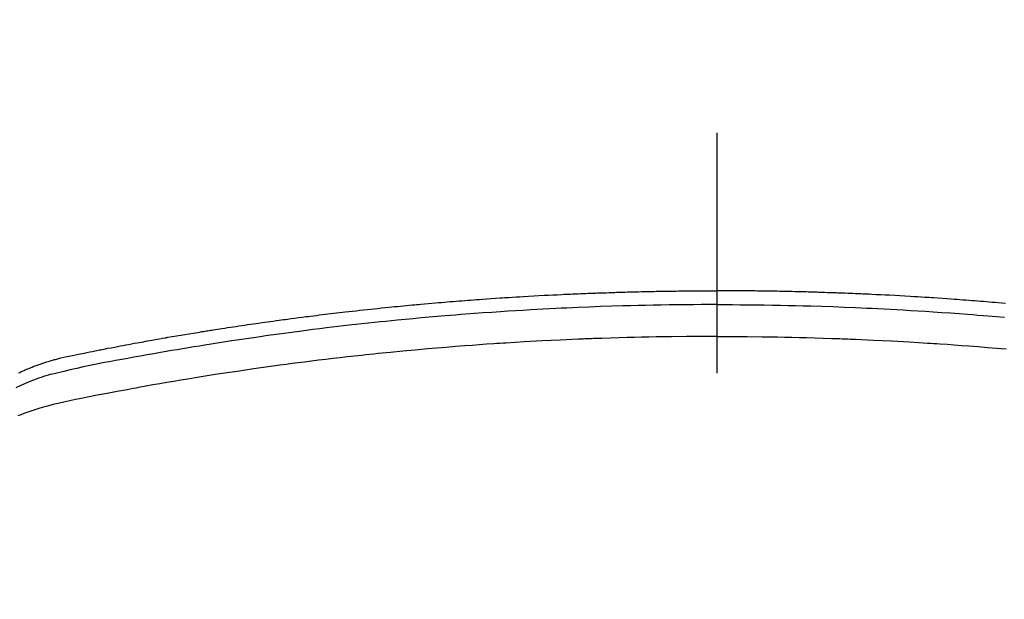
# Model space of a CAD drawing. Extents: x 0 to 26473, y -25 to 8845.
# Drawn here: x 17449 to 17474, y 6855 to 6870 of the extents above; entities that cross this region are included whole.
import ezdxf

# ---------------------------------------------------------------- set-up
doc = ezdxf.new("R2010")
doc.units = 0
doc.header["$LTSCALE"] = 50
doc.header["$MEASUREMENT"] = 0
doc.linetypes.add('CENTER2', pattern=[1.125, 0.75, -0.125, 0.125, -0.125])
doc.layers.get('0').update_dxf_attribs({"linetype": 'CONTINUOUS'})
doc.layers.add('150-機器', color=8, linetype='CONTINUOUS')
doc.layers.add('160-文字', color=254, linetype='CONTINUOUS')
doc.styles.add('KH001', font='txt')
doc.dimstyles.new('KH1xx030', dxfattribs={"dimscale": 30, "dimtxt": 2, "dimasz": 0.6, "dimexe": 0.3, "dimexo": 1.2, "dimgap": 0.5, "dimtad": 3, "dimdec": 1, "dimdsep": 46, "dimlunit": 6, "dimtxsty": 'KH001', "dimblk": 'DOT', "dimcen": 1, "dimdle": 1, "dimclrd": 256, "dimclre": 256, "dimclrt": 256, "dimadec": 0, "dimazin": 0, "dimtfac": 1, "dimtdec": 1, "dimtix": 1, "dimtmove": 2, "dimatfit": 3, "dimldrblk": 'CLOSEDBLANK', "dimfxl": 1, "dimtolj": 1, "dimtzin": 0, "dimlwd": -1, "dimlwe": -1, "dimarcsym": 0})

# ---------------------------------------------------------------- blocks, each defined once
blk = doc.blocks.new('_ClosedBlank')
at = {"color": 0, "linetype": 'ByBlock', "lineweight": -2}
for p, q in [((-1, 0.1667), (0, 0)), ((-1, 0.1667), (-1, -0.1667)), ((0, 0), (-1, -0.1667))]:
    blk.add_line(p, q, dxfattribs=at)
blk = doc.blocks.new('_Dot')
at = {"color": 0, "linetype": 'ByBlock', "lineweight": -2}
blk.add_line((-0.5, 0), (-1, 0), dxfattribs=at)
at = {"color": 0, "linetype": 'ByBlock', "const_width": 0.5}
blk.add_lwpolyline([(-0.25, 0, 1), (0.25, 0, 1)], format="xyb", close=True, dxfattribs=at)
blk = doc.blocks.new('F402_H')
at = {"layer": '150-機器', "color": 161, "linetype": 'CENTER2'}
blk.add_line((0, 136.026), (0, -355.416), dxfattribs=at)
at = {"layer": '150-機器', "color": 13, "linetype": 'Continuous'}
for points in [[(-18.147, -251.465), (-18.117, -251.45), (-18.086, -251.436), (-18.066, -251.426), (-18.045, -251.417), (-18.024, -251.408), (-18.003, -251.399), (-17.978, -251.388), (-17.953, -251.377), (-17.929, -251.367), (-17.904, -251.356), (-17.882, -251.347), (-17.861, -251.338), (-17.839, -251.33), (-17.817, -251.321), (-17.791, -251.311), (-17.765, -251.302), (-17.739, -251.292), (-17.713, -251.282), (-17.687, -251.272), (-17.661, -251.263), (-17.634, -251.253), (-17.608, -251.243), (-17.585, -251.235), (-17.562, -251.228), (-17.539, -251.22), (-17.516, -251.212), (-17.489, -251.204), (-17.462, -251.195), (-17.435, -251.186), (-17.408, -251.178), (-17.373, -251.167), (-17.338, -251.156), (-17.303, -251.146), (-17.268, -251.136), (-17.24, -251.128), (-17.212, -251.12), (-17.185, -251.113), (-17.157, -251.106), (-17.129, -251.098), (-17.101, -251.091), (-17.073, -251.084), (-17.045, -251.077), (-16.895, -251.041), (-16.744, -251.009), (-16.592, -250.978), (-16.441, -250.948), (-16.369, -250.934), (-16.297, -250.919), (-16.225, -250.905), (-16.153, -250.89), (-16.116, -250.883), (-16.08, -250.876), (-16.044, -250.869), (-16.008, -250.861), (-15.918, -250.844), (-15.827, -250.826), (-15.737, -250.809), (-15.647, -250.792), (-15.574, -250.778), (-15.502, -250.764), (-15.429, -250.75), (-15.357, -250.737), (-15.284, -250.723), (-15.211, -250.71), (-15.138, -250.696), (-15.065, -250.683), (-15.011, -250.673), (-14.956, -250.663), (-14.902, -250.653), (-14.847, -250.643), (-14.792, -250.633), (-14.738, -250.623), (-14.683, -250.614), (-14.629, -250.604), (-14.555, -250.591), (-14.482, -250.578), (-14.409, -250.565), (-14.335, -250.552), (-14.317, -250.549), (-14.299, -250.546), (-14.281, -250.542), (-14.263, -250.539), (-14.207, -250.53), (-14.152, -250.521), (-14.097, -250.511), (-14.042, -250.502), (-13.932, -250.484), (-13.822, -250.465), (-13.712, -250.447), (-13.601, -250.429), (-13.546, -250.42), (-13.491, -250.411), (-13.436, -250.402), (-13.381, -250.393), (-13.344, -250.387), (-13.307, -250.381), (-13.27, -250.375), (-13.233, -250.369), (-13.196, -250.363), (-13.159, -250.357), (-13.123, -250.351), (-13.086, -250.346), (-13.03, -250.337), (-12.974, -250.328), (-12.919, -250.32), (-12.863, -250.311), (-12.789, -250.299), (-12.715, -250.288), (-12.641, -250.277), (-12.567, -250.266), (-12.493, -250.255), (-12.418, -250.243), (-12.344, -250.232), (-12.27, -250.221), (-12.196, -250.21), (-12.121, -250.199), (-12.047, -250.189), (-11.973, -250.178), (-11.898, -250.168), (-11.824, -250.157), (-11.75, -250.147), (-11.675, -250.136), (-11.601, -250.126), (-11.526, -250.116), (-11.452, -250.106), (-11.377, -250.095), (-11.321, -250.088), (-11.265, -250.08), (-11.209, -250.073), (-11.153, -250.066), (-11.06, -250.053), (-10.966, -250.041), (-10.873, -250.029), (-10.78, -250.017), (-10.724, -250.009), (-10.668, -250.002), (-10.611, -249.995), (-10.555, -249.988), (-10.48, -249.978), (-10.405, -249.969), (-10.33, -249.96), (-10.255, -249.951), (-10.18, -249.942), (-10.105, -249.933), (-10.03, -249.924), (-9.955, -249.915), (-9.88, -249.906), (-9.805, -249.897), (-9.73, -249.889), (-9.655, -249.88), (-9.561, -249.869), (-9.466, -249.859), (-9.372, -249.848), (-9.278, -249.838), (-9.184, -249.828), (-9.089, -249.817), (-8.995, -249.807), (-8.901, -249.797), (-8.807, -249.787), (-8.712, -249.778), (-8.618, -249.768), (-8.524, -249.758), (-8.448, -249.751), (-8.372, -249.743), (-8.296, -249.736), (-8.221, -249.728), (-8.145, -249.721), (-8.068, -249.714), (-7.992, -249.707), (-7.916, -249.699), (-7.86, -249.694), (-7.803, -249.689), (-7.746, -249.684), (-7.689, -249.679), (-7.594, -249.67), (-7.499, -249.661), (-7.404, -249.653), (-7.309, -249.645), (-7.233, -249.638), (-7.157, -249.632), (-7.081, -249.626), (-7.005, -249.62), (-6.929, -249.613), (-6.853, -249.607), (-6.777, -249.601), (-6.701, -249.595), (-6.625, -249.589), (-6.549, -249.583), (-6.472, -249.577), (-6.396, -249.571), (-6.32, -249.565), (-6.244, -249.56), (-6.168, -249.554), (-6.092, -249.549), (-5.978, -249.541), (-5.863, -249.533), (-5.749, -249.525), (-5.634, -249.517), (-5.577, -249.513), (-5.52, -249.509), (-5.463, -249.506), (-5.406, -249.502), (-5.311, -249.496), (-5.215, -249.49), (-5.12, -249.485), (-5.024, -249.479), (-4.89, -249.471), (-4.757, -249.464), (-4.623, -249.456), (-4.489, -249.449), (-4.375, -249.443), (-4.26, -249.437), (-4.145, -249.432), (-4.03, -249.426), (-3.972, -249.423), (-3.914, -249.421), (-3.857, -249.418), (-3.799, -249.415), (-3.751, -249.413), (-3.702, -249.411), (-3.653, -249.409), (-3.605, -249.407), (-3.538, -249.404), (-3.472, -249.402), (-3.405, -249.399), (-3.339, -249.396), (-3.3, -249.395), (-3.261, -249.393), (-3.223, -249.392), (-3.184, -249.39), (-3.146, -249.389), (-3.107, -249.387), (-3.069, -249.386), (-3.03, -249.384), (-3.011, -249.384), (-2.992, -249.383), (-2.973, -249.383), (-2.954, -249.382), (-2.877, -249.38), (-2.8, -249.378), (-2.723, -249.375), (-2.646, -249.372), (-2.608, -249.371), (-2.57, -249.37), (-2.531, -249.369), (-2.493, -249.367), (-2.435, -249.366), (-2.378, -249.364), (-2.32, -249.362), (-2.262, -249.36), (-2.224, -249.359), (-2.186, -249.358), (-2.147, -249.357), (-2.109, -249.356), (-2.032, -249.355), (-1.956, -249.353), (-1.879, -249.351), (-1.803, -249.349), (-1.745, -249.348), (-1.687, -249.347), (-1.63, -249.346), (-1.572, -249.345), (-1.515, -249.344), (-1.457, -249.343), (-1.399, -249.342), (-1.342, -249.341), (-1.284, -249.34), (-1.227, -249.339), (-1.169, -249.338), (-1.111, -249.337), (-1.054, -249.337), (-0.996, -249.336), (-0.939, -249.336), (-0.881, -249.335), (-0.824, -249.335), (-0.766, -249.334), (-0.709, -249.334), (-0.652, -249.333), (-0.613, -249.333), (-0.575, -249.333), (-0.536, -249.333), (-0.498, -249.332), (-0.456, -249.332), (-0.413, -249.332), (-0.371, -249.332), (-0.328, -249.331), (-0.304, -249.331), (-0.279, -249.331), (-0.254, -249.331), (-0.229, -249.331), (-0.2, -249.331), (-0.172, -249.331), (-0.143, -249.331), (-0.114, -249.33), (-0.086, -249.33), (-0.057, -249.33), (-0.029, -249.33), (0, -249.33)], [(7.499, -249.661), (7.404, -249.653), (7.309, -249.645), (7.233, -249.638), (7.157, -249.632), (7.081, -249.626), (7.005, -249.62), (6.929, -249.613), (6.853, -249.607), (6.777, -249.601), (6.701, -249.595), (6.625, -249.589), (6.549, -249.583), (6.472, -249.577), (6.396, -249.571), (6.32, -249.565), (6.244, -249.56), (6.168, -249.554), (6.092, -249.549), (5.978, -249.541), (5.863, -249.533), (5.749, -249.525), (5.634, -249.517), (5.577, -249.513), (5.52, -249.509), (5.463, -249.506), (5.406, -249.502), (5.311, -249.496), (5.215, -249.49), (5.12, -249.485), (5.024, -249.479), (4.89, -249.471), (4.757, -249.464), (4.623, -249.456), (4.489, -249.449), (4.375, -249.443), (4.26, -249.437), (4.145, -249.432), (4.03, -249.426), (3.972, -249.423), (3.914, -249.421), (3.857, -249.418), (3.799, -249.415), (3.751, -249.413), (3.702, -249.411), (3.653, -249.409), (3.605, -249.407), (3.538, -249.404), (3.472, -249.402), (3.405, -249.399), (3.339, -249.396), (3.3, -249.395), (3.261, -249.393), (3.223, -249.392), (3.184, -249.39), (3.146, -249.389), (3.107, -249.387), (3.069, -249.386), (3.03, -249.384), (3.011, -249.384), (2.992, -249.383), (2.973, -249.383), (2.954, -249.382), (2.877, -249.38), (2.8, -249.378), (2.723, -249.375), (2.646, -249.372), (2.608, -249.371), (2.57, -249.37), (2.531, -249.369), (2.493, -249.367), (2.435, -249.366), (2.378, -249.364), (2.32, -249.362), (2.262, -249.36), (2.224, -249.359), (2.186, -249.358), (2.147, -249.357), (2.109, -249.356), (2.032, -249.355), (1.956, -249.353), (1.879, -249.351), (1.803, -249.349), (1.745, -249.348), (1.687, -249.347), (1.63, -249.346), (1.572, -249.345), (1.515, -249.344), (1.457, -249.343), (1.399, -249.342), (1.342, -249.341), (1.284, -249.34), (1.227, -249.339), (1.169, -249.338), (1.111, -249.337), (1.054, -249.337), (0.996, -249.336), (0.939, -249.336), (0.881, -249.335), (0.824, -249.335), (0.766, -249.334), (0.709, -249.334), (0.652, -249.333), (0.613, -249.333), (0.575, -249.333), (0.536, -249.333), (0.498, -249.332), (0.456, -249.332), (0.413, -249.332), (0.371, -249.332), (0.328, -249.331), (0.304, -249.331), (0.279, -249.331), (0.254, -249.331), (0.229, -249.331), (0.2, -249.331), (0.172, -249.331), (0.143, -249.331), (0.114, -249.33), (0.086, -249.33), (0.057, -249.33), (0.029, -249.33), (0, -249.33)], [(0, -249.69), (-0.203, -249.69), (-0.407, -249.691), (-0.61, -249.692), (-0.813, -249.693), (-1.024, -249.696), (-1.235, -249.699), (-1.446, -249.703), (-1.657, -249.706), (-1.853, -249.71), (-2.048, -249.715), (-2.244, -249.719), (-2.44, -249.724), (-2.731, -249.733), (-3.022, -249.743), (-3.314, -249.754), (-3.605, -249.766), (-3.749, -249.773), (-3.894, -249.779), (-4.039, -249.786), (-4.183, -249.793), (-4.348, -249.802), (-4.513, -249.81), (-4.678, -249.819), (-4.843, -249.828), (-5.037, -249.839), (-5.232, -249.851), (-5.427, -249.863), (-5.621, -249.876), (-5.846, -249.891), (-6.07, -249.907), (-6.295, -249.923), (-6.519, -249.94), (-6.653, -249.95), (-6.787, -249.961), (-6.922, -249.972), (-7.056, -249.983), (-7.264, -250), (-7.473, -250.019), (-7.681, -250.037), (-7.889, -250.057), (-7.994, -250.066), (-8.098, -250.076), (-8.202, -250.086), (-8.306, -250.096), (-8.455, -250.111), (-8.603, -250.126), (-8.751, -250.141), (-8.9, -250.156), (-9.063, -250.174), (-9.225, -250.191), (-9.388, -250.21), (-9.551, -250.228), (-9.699, -250.245), (-9.846, -250.262), (-9.994, -250.279), (-10.141, -250.297), (-10.318, -250.318), (-10.495, -250.34), (-10.671, -250.362), (-10.848, -250.385), (-10.98, -250.402), (-11.112, -250.42), (-11.244, -250.437), (-11.376, -250.455), (-11.45, -250.466), (-11.523, -250.476), (-11.596, -250.486), (-11.669, -250.496), (-11.918, -250.532), (-12.166, -250.568), (-12.414, -250.604), (-12.662, -250.642), (-12.822, -250.667), (-12.982, -250.692), (-13.141, -250.717), (-13.301, -250.743), (-13.446, -250.766), (-13.591, -250.79), (-13.736, -250.813), (-13.881, -250.837), (-14.025, -250.862), (-14.17, -250.886), (-14.314, -250.91), (-14.459, -250.935), (-14.632, -250.965), (-14.805, -250.995), (-14.977, -251.026), (-15.15, -251.057), (-15.308, -251.086), (-15.466, -251.115), (-15.624, -251.144), (-15.781, -251.174), (-15.91, -251.197), (-16.039, -251.221), (-16.168, -251.246), (-16.296, -251.272), (-16.465, -251.309), (-16.633, -251.348), (-16.801, -251.388), (-16.969, -251.427), (-17.043, -251.443), (-17.117, -251.46), (-17.19, -251.477), (-17.264, -251.495), (-17.321, -251.51), (-17.379, -251.526), (-17.437, -251.543), (-17.494, -251.561), (-17.561, -251.582), (-17.627, -251.604), (-17.693, -251.627), (-17.758, -251.651), (-17.874, -251.697), (-17.988, -251.746), (-18.102, -251.798), (-18.213, -251.853)], [(0, -249.69), (0.203, -249.69), (0.407, -249.691), (0.61, -249.692), (0.813, -249.693), (1.024, -249.696), (1.235, -249.699), (1.446, -249.703), (1.657, -249.706), (1.853, -249.71), (2.048, -249.715), (2.244, -249.719), (2.44, -249.724), (2.731, -249.733), (3.022, -249.743), (3.314, -249.754), (3.605, -249.766), (3.749, -249.773), (3.894, -249.779), (4.039, -249.786), (4.183, -249.793), (4.348, -249.802), (4.513, -249.81), (4.678, -249.819), (4.843, -249.828), (5.037, -249.839), (5.232, -249.851), (5.427, -249.863), (5.621, -249.876), (5.846, -249.891), (6.07, -249.907), (6.295, -249.923), (6.519, -249.94), (6.653, -249.95), (6.787, -249.961), (6.922, -249.972), (7.056, -249.983), (7.264, -250), (7.473, -250.019)], [(0, -250.515), (-0.394, -250.517), (-0.787, -250.52), (-1.181, -250.524), (-1.574, -250.529), (-1.764, -250.533), (-1.954, -250.537), (-2.143, -250.541), (-2.333, -250.546), (-2.55, -250.553), (-2.767, -250.559), (-2.984, -250.567), (-3.201, -250.574), (-3.255, -250.576), (-3.309, -250.578), (-3.363, -250.58), (-3.417, -250.582), (-3.464, -250.584), (-3.511, -250.586), (-3.558, -250.588), (-3.605, -250.59), (-4.072, -250.611), (-4.539, -250.635), (-5.005, -250.66), (-5.472, -250.688), (-5.553, -250.693), (-5.633, -250.698), (-5.714, -250.703), (-5.795, -250.709), (-5.984, -250.722), (-6.172, -250.735), (-6.361, -250.749), (-6.549, -250.763), (-6.791, -250.781), (-7.033, -250.801), (-7.275, -250.821), (-7.516, -250.841), (-7.838, -250.87), (-8.159, -250.9), (-8.481, -250.932), (-8.802, -250.964), (-8.909, -250.975), (-9.015, -250.986), (-9.122, -250.998), (-9.229, -251.009), (-9.415, -251.029), (-9.602, -251.05), (-9.788, -251.071), (-9.975, -251.093), (-10.161, -251.115), (-10.347, -251.137), (-10.532, -251.16), (-10.718, -251.184), (-10.877, -251.204), (-11.036, -251.224), (-11.194, -251.245), (-11.353, -251.266), (-11.538, -251.291), (-11.723, -251.317), (-11.908, -251.343), (-12.092, -251.369), (-12.407, -251.415), (-12.723, -251.462), (-13.037, -251.51), (-13.352, -251.56), (-13.404, -251.568), (-13.456, -251.576), (-13.508, -251.585), (-13.56, -251.593), (-13.743, -251.623), (-13.926, -251.654), (-14.108, -251.684), (-14.29, -251.715), (-14.472, -251.746), (-14.654, -251.778), (-14.835, -251.81), (-15.017, -251.843), (-15.094, -251.857), (-15.172, -251.871), (-15.25, -251.885), (-15.328, -251.9), (-15.585, -251.948), (-15.843, -251.997), (-16.1, -252.047), (-16.357, -252.097), (-16.511, -252.127), (-16.664, -252.158), (-16.817, -252.19), (-16.97, -252.223), (-17.113, -252.255), (-17.255, -252.289), (-17.396, -252.325), (-17.537, -252.363), (-17.617, -252.387), (-17.698, -252.412), (-17.778, -252.438), (-17.857, -252.465), (-17.934, -252.493), (-18.01, -252.521), (-18.086, -252.551), (-18.162, -252.581)], [(0, -250.515), (0.394, -250.517), (0.787, -250.52), (1.181, -250.524), (1.574, -250.529), (1.764, -250.533), (1.954, -250.537), (2.143, -250.541), (2.333, -250.546), (2.55, -250.553), (2.767, -250.559), (2.984, -250.567), (3.201, -250.574), (3.255, -250.576), (3.309, -250.578), (3.363, -250.58), (3.417, -250.582), (3.464, -250.584), (3.511, -250.586), (3.558, -250.588), (3.605, -250.59), (4.072, -250.611), (4.539, -250.635), (5.005, -250.66), (5.472, -250.688), (5.553, -250.693), (5.633, -250.698), (5.714, -250.703), (5.795, -250.709), (5.984, -250.722), (6.172, -250.735), (6.361, -250.749), (6.549, -250.763), (6.791, -250.781), (7.033, -250.801), (7.275, -250.821), (7.516, -250.841)]]:
    blk.add_lwpolyline(points, dxfattribs=at)

msp = doc.modelspace()

# ---------------------------------------------------------------- block references
at = {"layer": '150-機器'}
msp.add_blockref('F402_H', (17466.682, 7112.34), dxfattribs=at)

# ---------------------------------------------------------------- leaders
at = {"layer": '160-文字'}
msp.add_leader([(17345.813, 7114.763), (18147.818, 6111.552)], dimstyle='KH1xx030', override={"dimgap": 0.5, "dimtad": 1}, dxfattribs=at)

doc.saveas('drawing.dxf')
